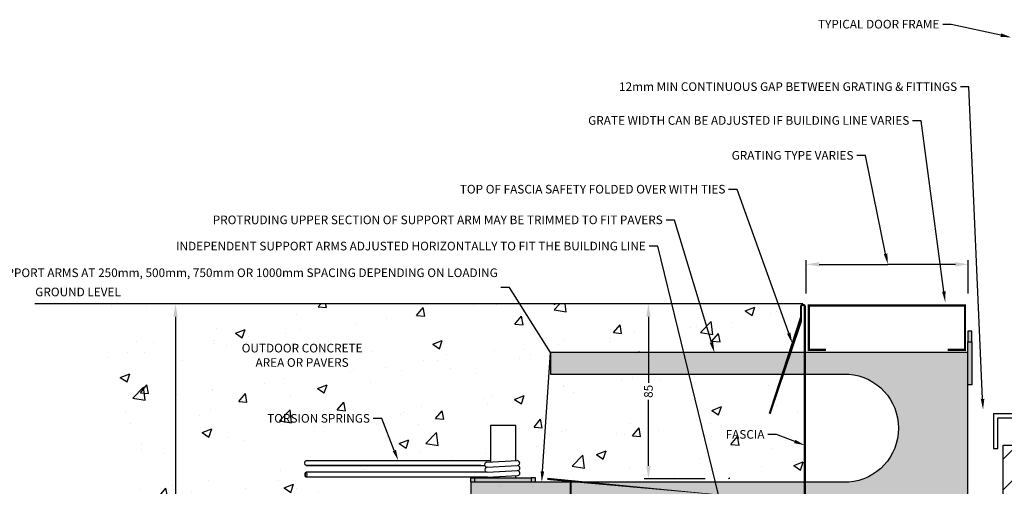
# Model space of a CAD drawing. Units: millimetres. Extents: x -597204 to -586210, y -735010 to -731778.
# Drawn here: x -596023 to -595567, y -732120 to -731904 of the extents above; entities that cross this region are included whole.
import ezdxf
from ezdxf import colors
from ezdxf.entities.mleader import LeaderData, LeaderLine
from ezdxf.math import Vec2, Vec3

# ---------------------------------------------------------------- set-up
doc = ezdxf.new("R2010")
doc.units = ezdxf.units.MM
doc.header["$PDMODE"] = 3
doc.linetypes.add('DASHED2', pattern=[9.524999999999999, 6.35, -3.175])
doc.layers.get('0').update_dxf_attribs({"color": 6})
doc.layers.add('Details', color=6, linetype='Continuous')
doc.layers.add('text', color=7, linetype='Continuous')
doc.styles.add('Arial', font='arial.ttf', dxfattribs={"height": 0.0259774785399146})
doc.styles.get("Standard").update_dxf_attribs({"font": 'arial.ttf'})
doc.dimstyles.new('1-2', dxfattribs={"dimscale": 2, "dimtxt": 2, "dimasz": 3, "dimexe": 1, "dimexo": 0.5, "dimgap": 0.5, "dimtad": 0, "dimdec": 0, "dimzin": 0, "dimdsep": 46, "dimtxsty": 'Standard', "dimcen": 0.09, "dimclrd": 3, "dimclre": 3, "dimclrt": 7, "dimadec": 0, "dimazin": 0, "dimtfac": 1, "dimtdec": 0, "dimtofl": 0, "dimtmove": 0, "dimatfit": 3, "dimfxl": 1, "dimtolj": 1, "dimtzin": 0, "dimarcsym": 0})

# ---------------------------------------------------------------- blocks, each defined once
blk = doc.blocks.new('*D6')
at = {"layer": 'Defpoints', "color": 0, "transparency": 16777216}
for p in [(-595763.8480788023, -732035.9011090356), (-595951.0221087993, -732240.7522068407), (-595773.1556613784, -732240.7522068407)]:
    blk.add_point(p, dxfattribs=at)
at = {"layer": 'text', "color": 3, "lineweight": -2, "transparency": 16777216}
for p, q in [((-595764.8480788023, -732035.9011090356), (-595953.0221087993, -732035.9011090356)), ((-595951.0221087993, -732041.9011090356), (-595951.0221087993, -732134.6673313953)), ((-595951.0221087993, -732234.7522068407), (-595951.0221087993, -732156.7191731416)), ((-595774.1556613784, -732240.7522068407), (-595953.0221087993, -732240.7522068407))]:
    blk.add_line(p, q, dxfattribs=at)
at = {"layer": 'text', "color": 3, "transparency": 16777216}
for points in [[(-595952.0221087993, -732041.9011090356), (-595950.0221087993, -732041.9011090356), (-595951.0221087993, -732035.9011090356)], [(-595952.0221087993, -732234.7522068407), (-595950.0221087993, -732234.7522068407), (-595951.0221087993, -732240.7522068407)]]:
    blk.add_solid(points, dxfattribs=at)
at = {"layer": 'text', "color": 7, "transparency": 16777216, "insert": (-595951.0221087993, -732145.6932522682), "char_height": 4, "attachment_point": 5, "rotation": 90, "bg_fill": 3, "box_fill_scale": 1.1, "bg_fill_color": 256, "bg_fill_true_color": 13158600, "bg_fill_transparency": 0}
blk.add_mtext('\\A1;150 MIN', dxfattribs=at)
blk = doc.blocks.new('*D8')
at = {"layer": 'Defpoints', "color": 0, "transparency": 16777216}
for p in [(-595660.6767192492, -732035.9011090356), (-595732.1813389045, -732116.9495399282), (-595704.9102446691, -732116.9495399282)]:
    blk.add_point(p, dxfattribs=at)
at = {"layer": 'text', "color": 3, "lineweight": -2, "transparency": 16777216}
for p, q in [((-595661.6767192492, -732035.9011090356), (-595734.1813389045, -732035.9011090356)), ((-595732.1813389045, -732041.9011090356), (-595732.1813389045, -732072.5426505392)), ((-595732.1813389045, -732110.9495399282), (-595732.1813389045, -732080.3079984246)), ((-595705.9102446691, -732116.9495399282), (-595734.1813389045, -732116.9495399282))]:
    blk.add_line(p, q, dxfattribs=at)
at = {"layer": 'text', "color": 3, "transparency": 16777216}
for points in [[(-595733.1813389045, -732041.9011090356), (-595731.1813389045, -732041.9011090356), (-595732.1813389045, -732035.9011090356)], [(-595733.1813389045, -732110.9495399282), (-595731.1813389045, -732110.9495399282), (-595732.1813389045, -732116.9495399282)]]:
    blk.add_solid(points, dxfattribs=at)
at = {"layer": 'text', "color": 7, "transparency": 16777216, "insert": (-595732.1813389045, -732076.4253244817), "char_height": 4, "attachment_point": 5, "rotation": 90}
blk.add_mtext('\\A1;85', dxfattribs=at)
blk = doc.blocks.new('_Dot')
at = {"color": 0, "linetype": 'ByBlock', "lineweight": -2}
blk.add_line((-0.5, 0), (-1, 0), dxfattribs=at)
at = {"color": 0, "linetype": 'ByBlock', "const_width": 0.5}
blk.add_lwpolyline([(-0.25, 0, 1), (0.25, 0, 1)], format="xyb", close=True, dxfattribs=at)

msp = doc.modelspace()

# ---------------------------------------------------------------- hatches: boundary and pattern name
at = {"layer": 'Details'}
h = msp.add_hatch(dxfattribs=at)
h.set_pattern_fill('AR-CONC', color=8, scale=0.25)
h.set_pattern_definition([(49.99999999999999, (-595877.7406592609, -732319.9318759072), (45.546167249001, -3.984771384725772), [4.7625, -52.3875]), (355, (-595877.7406592609, -732319.9318759072), (-8.810855356242335, 47.76421130975879), [3.81, -41.9101460425]), (100.4514447, (-595873.9451575109, -732320.2639392823), (36.73531177258832, 43.77943797804878), [4.047502199999999, -44.52256114999999]), (46.18420000000001, (-595877.7406592609, -732307.2318759073), (67.76976022303248, -10.51058198318179), [7.14375, -78.58125]), (96.63555760999996, (-595872.0931842609, -732308.1077509072), (59.35103351287575, 61.85653114943038), [6.071255785, -66.78390204]), (351.1841511700001, (-595877.7406592609, -732307.2318759073), (59.35103351624426, 61.85653114638316), [5.7149917675, -62.86493298]), (21, (-595871.3906592609, -732310.4068759072), (37.90359781728312, -25.5662995467719), [4.7625, -52.3875]), (326.0000000000001, (-595871.3906592609, -732310.4068759072), (15.45050708691177, 46.04699153057982), [3.81, -41.91]), (71.45144499999999, (-595868.2320261109, -732312.5374008822), (53.35410481967904, 20.48069222147631), [4.0475022, -44.5224844]), (37.50000000000001, (-595877.7406592609, -732319.9318759072), (0.7721508126479542, 21.13875971828828), [0, -41.402, 0, -42.545, 0, -42.06875]), (7.499999999999999, (-595877.7406592609, -732319.9318759072), (16.70491562757644, 25.04514370452988), [0, -24.257, 0, -40.4495, 0, -16.03375]), (327.5, (-595891.9011592609, -732319.9318759072), (33.89764879171785, -1.432185998168361), [0, -15.875, 0, -49.53, 0, -65.7225]), (317.5, (-595898.2511592609, -732319.9318759072), (37.03229534650451, 6.356622758333257), [0, -20.6375, 0, -32.893, 0, -46.6725])])
h.paths.add_polyline_path([(-595660.662437501, -732035.9011090352), (-595985.6394772887, -732035.9011090351), (-595981.8291943684, -732138.0044794087), (-595977.320906549, -732205.4620200914), (-595972.8372302228, -732234.6649792633), (-595972.2104600278, -732256.3056905352), (-595966.6785352203, -732280.5107660721), (-595959.8700123803, -732307.2637414216), (-595950.9338261528, -732334.4413667399), (-595920.2954733729, -732359.4957422144), (-595885.8273264954, -732384.9747676575), (-595841.5719280354, -732395.5910305352), (-595805.2757915045, -732402.8096292808), (-595805.2723581941, -732191.6413973075), (-595805.2716274495, -732146.7695688788), (-595890.5839055029, -732146.7695717161), (-595891.0766961658, -732145.6018067546), (-595890.5840058628, -732144.4339414089), (-595807.8723664164, -732144.4339414095), (-595807.8723664164, -732143.2818618009), (-595807.9178110351, -732141.3696625867), (-595890.6186882596, -732141.3707242657), (-595891.1100219961, -732140.2029135267), (-595890.6267124054, -732139.025286913), (-595805.2716274498, -732139.1196147824), (-595805.2716274497, -732138.5276265249), (-595814.4304229445, -732138.315970083), (-595814.4304229445, -732116.5153565861), (-595805.2755288291, -732116.5153565861), (-595806.6826360018, -732116.1746178181), (-595890.5878068814, -732116.1746234407), (-595891.0805975443, -732115.0068584792), (-595890.5879072413, -732113.8389931335), (-595807.8154996979, -732113.838993133), (-595807.9217124135, -732110.7747143114), (-595890.6225896381, -732110.7757759903), (-595891.1139232916, -732109.6072869631), (-595890.6306137838, -732108.4303386377), (-595805.275528829, -732108.4758331969), (-595805.2734298115, -732092.1725991043), (-595793.6027535009, -732092.172599104), (-595793.5988016258, -732118.4908167084), (-595768.0650470443, -732118.4908167089), (-595768.0650470443, -732116.9011090351), (-595660.5330530236, -732116.9011090348), (-595660.4927303949, -732068.4693443164), (-595777.4610977913, -732068.4693443163), (-595777.4610977913, -732058.5214915555), (-595660.4524077662, -732058.5214915556)])
at = {"layer": 'Details', "linetype": 'DASHED2'}
h = msp.add_hatch(dxfattribs=at)
h.set_pattern_fill('_USER', color=8, scale=10, angle=45, pattern_type=0)
h.set_pattern_definition([(45, (-595469.7573823626, -732334.8673279048), (-7.071067811865476, 7.071067811865476), [])])
edge = h.paths.add_edge_path()
edge.add_spline(control_points=[(-595568.0650470444, -732398.98835321), (-595505.5734343481, -732388.753613974), (-595392.202532208, -732407.1309227472), (-595292.6979160012, -732252.1425145882), (-595313.2155388547, -732131.6568411447), (-595310.779552806, -732054.2664616882), (-595310.2014739393, -732045.1585001501)], knot_values=[668.7261207568304, 668.7261207568304, 668.7261207568304, 668.726120756927, 847.8799392074845, 972.7887581992452, 1150.061908651559, 1205.219595149044, 1205.219595149044, 1205.219595149044, 1205.219595149044], degree=3, periodic=0)
edge.add_line((-595310.2014739393, -732045.1585001501), (-595383.2441751852, -732045.1585001501))
edge.add_line((-595383.2441751852, -732045.1585001501), (-595383.2441751852, -732101.3680341666))
edge.add_line((-595383.2441751852, -732101.3680341666), (-595568.0650470443, -732101.3680341666))
edge.add_line((-595568.0650470443, -732101.3680341666), (-595568.0650470444, -732398.98835321))
h.paths.add_polyline_path([(-595492.1208687786, -732248.6777094344), (-595420.2709369913, -732248.6777094344), (-595420.2709369913, -732240.3233173233), (-595492.1208687786, -732240.3233173233)], flags=16)
at = {"layer": 'Details', "linetype": 'Continuous'}
h = msp.add_hatch(color=9, dxfattribs=at)
h.dxf.hatch_style = 1
h.paths.add_polyline_path([(-595768.1208107445, -732118.4908167089), (-595784.4457603679, -732118.4908167089), (-595784.5163125151, -732118.4908167089), (-595784.5868646624, -732118.4908167089), (-595784.798521104, -732118.4908167089), (-595785.010177546, -732118.4908167089), (-595785.3629382821, -732118.4908167089), (-595785.7156990184, -732118.4908167089), (-595786.0684597543, -732118.4908167089), (-595786.4212204905, -732118.4908167089), (-595812.4549628219, -732118.4908167089), (-595812.8782757055, -732118.4908167089), (-595813.2310364416, -732118.4908167089), (-595813.5837971778, -732118.4908167089), (-595814.4304229445, -732118.4908167089), (-595814.4304229445, -732134.5061541321), (-595814.4304229445, -732135.2822277518), (-595814.4304229445, -732136.0583013713), (-595814.4304229445, -732136.6932706966), (-595814.4304229445, -732137.3282400216), (-595814.4304229445, -732138.5276265249), (-595768.1208107445, -732138.5276265249)])
h.paths.add_polyline_path([(-595812.4549628219, -732116.5153565861), (-595812.8782757055, -732116.5153565861), (-595813.5837971778, -732116.5153565861), (-595814.4304229445, -732116.5153565861), (-595814.4304229445, -732118.4908167089), (-595813.8660057667, -732118.4908167089), (-595813.2310364416, -732118.4908167089), (-595812.4549628219, -732118.4908167089)])
h.paths.add_polyline_path([(-595786.4212204905, -732116.5153565861), (-595812.4549628219, -732116.5153565861), (-595812.4549628219, -732118.4908167089), (-595786.4212204905, -732118.4908167089)])
h.paths.add_polyline_path([(-595784.4457603679, -732116.5153565861), (-595784.5163125151, -732116.5153565861), (-595784.5868646624, -732116.5153565861), (-595784.798521104, -732116.5153565861), (-595785.010177546, -732116.5153565861), (-595785.3629382821, -732116.5153565861), (-595786.4212204905, -732116.5153565861), (-595786.4212204905, -732118.4908167089), (-595785.7156990184, -732118.4908167089), (-595784.4457603679, -732118.4908167089)])
h.paths.add_polyline_path([(-595584.4304229445, -732058.5214915555), (-595659.7943957805, -732058.5214915555), (-595659.7943957805, -732068.4693443163), (-595639.4610977918, -732068.4693443163, -0.9204390722478804), (-595639.4610977913, -732118.4908167089), (-595768.1208107445, -732118.4908167089), (-595768.1208107445, -732138.5276265249), (-595584.4304229445, -732138.5276265249)])
h.paths.add_polyline_path([(-595582.4549628219, -732050.7607553592), (-595582.4549628219, -732049.9846817397), (-595582.4549628219, -732049.3497124144), (-595582.4549628219, -732048.5030866475), (-595584.4304229445, -732048.5030866475), (-595584.4304229445, -732048.5736387947), (-595584.4304229445, -732048.8558473836), (-595584.4304229445, -732049.3497124144), (-595584.4304229445, -732049.9846817397), (-595584.4304229445, -732050.7607553592), (-595584.4304229445, -732051.6073811261), (-595584.4304229445, -732052.5245590401), (-595584.4304229445, -732053.5122891015), (-595582.4549628219, -732053.5122891015), (-595582.4549628219, -732052.5245590401), (-595582.4549628219, -732051.6073811261)])
h.paths.add_polyline_path([(-595582.4549628219, -732053.5122891015), (-595584.4304229445, -732053.5122891015), (-595584.4304229445, -732073.47854677), (-595582.4549628219, -732073.47854677)])
h.paths.add_polyline_path([(-595659.7943957805, -732058.5214915555), (-595666.3911009986, -732058.5214915555), (-595669.7959263664, -732068.4693443163), (-595659.7943957805, -732068.4693443163)], flags=17)
h.paths.add_polyline_path([(-595666.3911009986, -732058.5214915555), (-595777.4610977913, -732058.5214915555), (-595777.4610977913, -732058.5920437027), (-595777.4610977913, -732058.8037001444), (-595777.4610977913, -732059.1564608808), (-595777.4610977913, -732059.6503259111), (-595777.4610977913, -732060.2852952364), (-595777.4610977913, -732060.9908167089), (-595777.4610977913, -732061.6963381814), (-595777.4610977913, -732062.4724118009), (-595777.4610977913, -732068.4693443163), (-595669.7959263664, -732068.4693443163)])

# ---------------------------------------------------------------- linework, layer by layer
at = {"layer": 'Details', "color": 3, "linetype": 'Continuous'}
for p, q in [((-595659.1265639088, -732031.1407459641), (-595659.1265639088, -732015.6273602064)), ((-595584.1265639088, -732031.1407459641), (-595584.1265639088, -732015.6273602064)), ((-595653.1265639088, -732017.6273602064), (-595621.3904569597, -732017.6273602064)), ((-595590.1265639088, -732017.6273602064), (-595621.3904569597, -732017.6273602064))]:
    msp.add_line(p, q, dxfattribs=at)
at = {"layer": 'Details', "color": 3}
for p, q in [((-595660.676719249, -732035.9011090354), (-596016.1790589206, -732035.9011090351)), ((-595568.0650470444, -732403.3370032667), (-595568.0650470443, -732101.3680341666)), ((-595568.0650470443, -732101.3680341666), (-595383.2441751852, -732101.3680341666))]:
    msp.add_line(p, q, dxfattribs=at)
at = {"layer": 'Details'}
for p, q in [((-595793.6006544831, -732092.1725991042), (-595805.2755288292, -732092.1725991042)), ((-595805.2755288292, -732092.1725991042), (-595805.2755288291, -732109.1166547645)), ((-595793.6006544831, -732108.5097873914), (-595793.6006544831, -732092.1725991042)), ((-595572.4304229436, -732102.9118041602), (-595570.4713320744, -732102.9118041602)), ((-595805.2755288294, -732116.1014765184), (-595805.2755288291, -732116.5153565861)), ((-595793.6006544834, -732116.5153565861), (-595793.6006544848, -732115.4946180632)), ((-595800.9422998343, -732120.4017476412), (-595800.9425625101, -732120.401747641))]:
    msp.add_line(p, q, dxfattribs=at)
at = {"layer": 'Details', "color": 6}
for p, q in [((-595890.6306137838, -732108.4303386377), (-595805.275528829, -732108.4758331969)), ((-595890.6225896461, -732110.7757759903), (-595807.9217124135, -732110.7747143114)), ((-595806.8938412488, -732109.2007756706), (-595792.9776275003, -732108.4774020537)), ((-595806.7730799648, -732111.5248691655), (-595792.8568197718, -732110.8014931343)), ((-595806.6826360016, -732116.1746177669), (-595890.5880075078, -732116.1746234407)), ((-595806.742868198, -732113.838993133), (-595890.5879072413, -732113.8389931335)), ((-595806.6826360016, -732116.1746177669), (-595792.7359883017, -732115.4496728271)), ((-595806.6524540392, -732113.848959066), (-595792.7359883018, -732113.1255829808))]:
    msp.add_line(p, q, dxfattribs=at)
at = {"layer": 'Details', "linetype": 'Continuous', "const_width": 1}
msp.add_lwpolyline([(-595676.071196393, -732086.8037537261), (-595661.5528177043, -732044.3855155127), (-595661.5528177039, -732037.2139352293, -0.9283967572045677), (-595659.7943957804, -732037.2139352291), (-595659.7943957807, -732116.9495399281), (-595779.0133455561, -732116.9495399285)], format="xyb", dxfattribs=at)
for points in [[(-595593.6113710153, -732057.237791452), (-595585.6690817171, -732057.237791452), (-595585.6690817171, -732036.692914989), (-595657.9112359997, -732036.692914989), (-595657.911236001, -732057.237791452), (-595649.9689467015, -732057.237791452)], [(-595768.1208107445, -732118.4908167089), (-595768.1208107445, -732171.2329509091)]]:
    msp.add_lwpolyline(points, dxfattribs=at)
at = {"layer": 'Details', "color": 3, "linetype": 'Continuous'}
msp.add_lwpolyline([(-595584.4304229445, -732053.5122891015), (-595582.4549628219, -732053.5122891015), (-595582.4549628219, -732052.5245590401), (-595582.4549628219, -732051.6073811261), (-595582.4549628219, -732050.7607553592), (-595582.4549628219, -732049.9846817397), (-595582.4549628219, -732049.3497124144), (-595582.4549628219, -732048.8558473836), (-595582.4549628219, -732048.5736387947), (-595582.4549628219, -732048.5030866475), (-595584.4304229445, -732048.5030866475), (-595584.4304229445, -732048.5736387947), (-595584.4304229445, -732048.8558473836), (-595584.4304229445, -732049.3497124144), (-595584.4304229445, -732049.9846817397), (-595584.4304229445, -732050.7607553592), (-595584.4304229445, -732051.6073811261), (-595584.4304229445, -732052.5245590401)], close=True, dxfattribs=at)
at = {"layer": 'Details'}
for points in [[(-595570.4713320744, -732102.9118041602), (-595570.4713320744, -732088.7556797267), (-595399.4996876196, -732088.7556797267), (-595399.4996876196, -732050.5050049354), (-595409.9017242467, -732050.5050049354), (-595409.9017242467, -732051.5475221339), (-595403.2617450622, -732051.5475221339, -0.4142135623730951), (-595402.3766014971, -732052.432665699), (-595402.3766014971, -732056.3225240313, -0.414213562373095), (-595403.2501598676, -732057.1960824018), (-595414.1082956567, -732057.1960824018)], [(-595414.1082956567, -732059.3856099218), (-595403.2501598673, -732059.3856099244, -0.4142135623025693), (-595402.3766014971, -732060.259168295), (-595402.3766014971, -732077.3894196294, -0.5857441540239878), (-595403.2617450622, -732077.4000553902), (-595417.9782962059, -732077.4000553902, 0.4142135623730951), (-595418.8634397709, -732078.2851989552), (-595418.8634397709, -732079.3918257025, 0.4142135623730951), (-595417.9782962059, -732080.2769692675), (-595403.2617450622, -732080.2769692675, -0.4142135623730951), (-595402.3766014971, -732081.1621128327), (-595402.3766014971, -732085.911445292, -0.414213562373095), (-595403.2617450622, -732086.796588857), (-595572.4304229436, -732086.796588857), (-595572.4304229436, -732102.9118041602)]]:
    msp.add_lwpolyline(points, format="xyb", dxfattribs=at)
at = {"layer": 'Details', "color": 3, "linetype": 'Continuous'}
msp.add_lwpolyline([(-595582.4549628219, -732053.5122891015), (-595582.4549628219, -732073.47854677), (-595584.4304229445, -732073.47854677), (-595584.4304229445, -732053.5122891015)], dxfattribs=at)
at = {"layer": 'Details'}
for points in [[(-595890.6306137838, -732108.4303386377), (-595809.7208512626, -732108.4734638245)], [(-595809.7208512626, -732110.7747374079), (-595890.6225896381, -732110.7757759903)], [(-595809.7208512627, -732116.1746179723), (-595890.5878068814, -732116.1746234407)]]:
    msp.add_lwpolyline(points, dxfattribs=at)
at = {"layer": 'Details', "color": 6}
for centre, start, end in [((-595806.8334373846, -732110.3628212109), 92.97442226518844, 272.9755928857236), ((-595806.7126533979, -732112.6869135256), 92.97442226518844, 272.9755928857236), ((-595792.9172236361, -732109.639447594), 272.9755928819666, 92.97676349315235), ((-595792.7963921659, -732111.9635374404), 272.9755928819666, 92.97676349315235), ((-595792.7963921658, -732114.2876272867), 272.9755928819666, 92.97676349315235)]:
    msp.add_arc(centre, 1.163614396944727, start, end, dxfattribs=at)
at = {"layer": 'Details', "extrusion": (0, 0, -1)}
for centre, start_param, end_param in [((-595890.6212330712, -732109.6079652513), 0.002753390134835403, 3.141592653589793), ((-595890.5879072413, -732115.0068082992), 6.282981609435358, 9.42477796076938)]:
    msp.add_ellipse(centre, major_axis=(0, -1.167815165710635), ratio=0.4218906534925828, start_param=start_param, end_param=end_param, dxfattribs=at)
at = {"layer": 'Details', "color": 6, "extrusion": (0, 0, -1)}
msp.add_ellipse((-595890.6212330712, -732109.6079652513), major_axis=(0, -1.167815165710635), ratio=0.4218906534925828, start_param=0, end_param=3.141592653589793, dxfattribs=at)
msp.add_ellipse((-595890.5879072413, -732115.0068082992), major_axis=(0, -1.167815165710635), ratio=0.4218906534925828, dxfattribs=at)
at = {"layer": 'Details', "color": 3, "linetype": 'Continuous'}
for points in [[(-595653.1265639088, -732016.6273602064), (-595653.1265639088, -732018.6273602064), (-595659.1265639088, -732017.6273602064)], [(-595590.1265639088, -732016.6273602064), (-595590.1265639088, -732018.6273602064), (-595584.1265639088, -732017.6273602064)]]:
    msp.add_solid(points, dxfattribs=at)

# ---------------------------------------------------------------- texts
at = {"layer": 'Details', "insert": (-596015.9451974201, -732028.4193083722), "char_height": 4, "attachment_point": 1, "style": 'Arial'}
msp.add_mtext_dynamic_manual_height_columns('GROUND LEVEL', width=109.1775078530191, gutter_width=0.129887392699573, heights=[0], dxfattribs=at)

# ---------------------------------------------------------------- dimensions: what is measured, and where the dimension line sits
at = {"layer": 'text'}
dim = msp.add_linear_dim(base=(-595732.1813389045, -732116.9495399282), p1=(-595660.676719249, -732035.9011090354), p2=(-595704.9102446688, -732116.949539928), angle=90, text='85', dimstyle='1-2', override={"dimrnd": 5}, dxfattribs=at)
dim.commit()
dim.dimension.update_dxf_attribs({"geometry": '*D8', "text_midpoint": (-595732.1813389045, -732076.4253244817)})

# ---------------------------------------------------------------- leaders
ml = msp.add_multileader_mtext('Standard', dxfattribs=at)
ml.set_content('TYPICAL DOOR FRAME', color=7)
ml.set_leader_properties(color=3, linetype='Continuous')
ml.build(insert=Vec2(0, 0))
ml.multileader.update_dxf_attribs({"text_right_attachment_type": 3, "dogleg_length": 2, "arrow_head_size": 5, "scale": 2})
ctx = ml.context
ctx.base_point, ctx.scale, ctx.arrow_head_size, ctx.landing_gap_size, ctx.plane_origin = Vec3(-595661.2804682165, -731906.458752054), 2, 5, 1.5, Vec3(-595526.3127096223, -731958.4072015334)
ctx.right_attachment, ctx.text_align_type = 3, 2
notes = []
notes.append((ctx, [(0, (1, 1, 0), (-595591.9939743556, -731906.5296933909), (-1, 0), 4, [(0, [(-595564.2112061793, -731912.5626885048)], 0, [])])]))
ctx.mtext.insert, ctx.mtext.alignment, ctx.mtext.flow_direction = Vec3(-595597.4939743556, -731904.424645642), 3, 5
ml = msp.add_multileader_mtext('Standard', dxfattribs=at)
ml.set_content('12mm MIN CONTINUOUS GAP BETWEEN GRATING & FITTINGS', color=7)
ml.set_leader_properties(color=3, linetype='Continuous')
ml.build(insert=Vec2(0, 0))
ml.multileader.update_dxf_attribs({"text_right_attachment_type": 3, "dogleg_length": 2, "arrow_head_size": 5, "scale": 2})
ctx = ml.context
ctx.base_point, ctx.scale, ctx.arrow_head_size, ctx.landing_gap_size, ctx.plane_origin = Vec3(-595758.1885546547, -731935.4010315547), 2, 5, 1.5, Vec3(-595598.2023968212, -732004.5561266491)
ctx.right_attachment, ctx.text_align_type = 3, 2
notes.append((ctx, [(0, (1, 1, 0), (-595583.8188411485, -731935.4719728916), (-1, 0), 4, [(0, [(-595577.3190320142, -732084.9236826616)], 0, [])])]))
ctx.mtext.insert, ctx.mtext.alignment, ctx.mtext.flow_direction = Vec3(-595589.3188411485, -731933.3546468343), 3, 5
ml = msp.add_multileader_mtext('Standard', dxfattribs=at)
ml.set_content('GRATE WIDTH CAN BE ADJUSTED IF BUILDING LINE VARIES', color=7)
ml.set_leader_properties(color=3, linetype='Continuous')
ml.build(insert=Vec2(0, 0))
ml.multileader.update_dxf_attribs({"text_right_attachment_type": 3, "dogleg_length": 2, "arrow_head_size": 5, "scale": 2})
ctx = ml.context
ctx.base_point, ctx.scale, ctx.arrow_head_size, ctx.landing_gap_size, ctx.plane_origin = Vec3(-595775.3683694373, -731951.0443482372), 2, 5, 1.5, Vec3(-595594.6947392379, -732019.0540365052)
ctx.right_attachment, ctx.text_align_type = 3, 2
notes.append((ctx, [(0, (1, 1, 0), (-595605.9509069544, -731951.1125610613), (-1, 0), 4, [(0, [(-595594.8117076405, -732035.1585001501)], 0, [])])]))
ctx.mtext.insert, ctx.mtext.alignment, ctx.mtext.flow_direction = Vec3(-595611.4509069544, -731949.0102418252), 3, 5
ml = msp.add_multileader_mtext('Standard', dxfattribs=at)
ml.set_content('GRATING TYPE VARIES', color=7)
ml.set_leader_properties(color=3, linetype='Continuous')
ml.build(insert=Vec2(0, 0))
ml.multileader.update_dxf_attribs({"text_right_attachment_type": 3, "dogleg_length": 2, "arrow_head_size": 5, "scale": 2})
ctx = ml.context
ctx.base_point, ctx.scale, ctx.arrow_head_size, ctx.landing_gap_size, ctx.plane_origin = Vec3(-595701.8392041933, -731967.2066641047), 2, 5, 1.5, Vec3(-595620.5189164223, -732035.2163523727)
ctx.right_attachment, ctx.text_align_type = 3, 2
notes.append((ctx, [(0, (1, 1, 0), (-595631.7750841387, -731967.2748769288), (-1, 0), 4, [(0, [(-595621.3904569597, -732017.6273602064)], 0, [])])]))
ctx.mtext.insert, ctx.mtext.alignment, ctx.mtext.flow_direction = Vec3(-595637.2750841387, -731965.1725576927), 3, 5
ml = msp.add_multileader_mtext('Standard', dxfattribs=at)
ml.set_content('TOP OF FASCIA SAFETY FOLDED OVER WITH TIES', color=7)
ml.set_leader_properties(color=3, linetype='Continuous')
ml.build(insert=Vec2(0, 0))
ml.multileader.update_dxf_attribs({"text_right_attachment_type": 3, "dogleg_length": 2, "arrow_head_size": 5, "scale": 2})
ctx = ml.context
ctx.base_point, ctx.scale, ctx.arrow_head_size, ctx.landing_gap_size, ctx.plane_origin = Vec3(-595834.8563194918, -731982.8680270318), 2, 5, 1.5, Vec3(-595679.792511939, -732072.9487451343)
ctx.right_attachment, ctx.text_align_type = 3, 2
notes.append((ctx, [(0, (1, 1, 0), (-595691.0486796554, -731982.9389683687), (-1, 0), 4, [(0, [(-595665.58806935, -732054.2129424165)], 0, [])])]))
ctx.mtext.insert, ctx.mtext.alignment, ctx.mtext.flow_direction = Vec3(-595696.5486796554, -731980.8339206198), 3, 5
ml = msp.add_multileader_mtext('Standard', dxfattribs=at)
ml.set_content('INDEPENDENT SUPPORT ARMS AT 250mm, 500mm, 750mm OR 1000mm SPACING DEPENDING ON LOADING', color=7)
ml.set_leader_properties(color=3, linetype='Continuous')
ml.build(insert=Vec2(0, 0))
ml.multileader.update_dxf_attribs({"text_right_attachment_type": 3, "dogleg_length": 2, "arrow_head_size": 5, "scale": 2})
ctx = ml.context
ctx.base_point, ctx.scale, ctx.arrow_head_size, ctx.landing_gap_size, ctx.plane_origin = Vec3(-595952.764389332, -732021.5580510652), 2, 5, 1.5, Vec3(-595743.3430807191, -732134.3827146026)
ctx.right_attachment, ctx.text_align_type = 3, 2
notes.append((ctx, [(0, (1, 1, 0), (-595796.4001328518, -732028.3666004058), (-1, 0), 4, [(1, [(-595781.5603714117, -732118.4908167089), (-595777.4610977913, -732058.5214915555)], 0, [])])]))
ctx.mtext.insert, ctx.mtext.width, ctx.mtext.alignment, ctx.mtext.flow_direction = Vec3(-595801.9001328518, -732019.5239446532), 155.2830355257262, 3, 5
for ctx, leaders in notes:
    for number, flags, end, landing, length, lines in leaders:
        leader = LeaderData()
        leader.index, (leader.has_last_leader_line, leader.has_dogleg_vector, leader.attachment_direction) = number, flags
        leader.last_leader_point, leader.dogleg_vector, leader.dogleg_length = Vec3(end), Vec3(landing), length
        for number, points, colour, breaks in lines:
            line = LeaderLine()
            line.index, line.vertices, line.color, line.breaks = number, Vec3.list(points), colors.encode_raw_color(colour), breaks
            leader.lines.append(line)
        ctx.leaders.append(leader)

# ---------------------------------------------------------------- next in the draw order: texts
at = {"layer": 'Details', "insert": (-595892.4455500173, -732059.7435144301), "char_height": 4, "attachment_point": 5, "style": 'Arial', "bg_fill": 3, "box_fill_scale": 1.15, "bg_fill_color": 256, "bg_fill_transparency": 0}
msp.add_mtext_dynamic_manual_height_columns('OUTDOOR CONCRETE AREA OR PAVERS', width=61.13703351703306, gutter_width=0.129887392699573, heights=[0], dxfattribs=at)

# ---------------------------------------------------------------- next in the draw order: dimensions: what is measured, and where the dimension line sits
at = {"layer": 'text'}
dim = msp.add_linear_dim(base=(-595951.0221087993, -732240.7522068407), p1=(-595763.8480788021, -732035.9011090354), p2=(-595773.1556613782, -732240.7522068404), angle=90, text='150 MIN', dimstyle='1-2', override={"dimtfill": 1}, dxfattribs=at)
dim.commit()
dim.dimension.update_dxf_attribs({"geometry": '*D6', "text_midpoint": (-595951.0221087993, -732145.6932522682), "dimtype": 160})

# ---------------------------------------------------------------- next in the draw order: linework, layer by layer
at = {"layer": 'Details', "color": 3, "linetype": 'Continuous'}
msp.add_lwpolyline([(-595584.4304229445, -732138.5276265249), (-595584.4304229445, -732058.5214915555), (-595777.4610977913, -732058.5214915555), (-595777.4610977913, -732058.5920437027), (-595777.4610977913, -732058.8037001444), (-595777.4610977913, -732059.1564608808), (-595777.4610977913, -732059.6503259111), (-595777.4610977913, -732060.2852952364), (-595777.4610977913, -732060.9908167089), (-595777.4610977913, -732061.6963381814), (-595777.4610977913, -732062.4724118009), (-595777.4610977913, -732068.4693443163), (-595639.4610977918, -732068.4693443163, -0.9204390722478805), (-595639.4610977913, -732118.4908167089), (-595784.4457603679, -732118.4908167089), (-595784.4457603679, -732116.5153565861), (-595784.5163125151, -732116.5153565861), (-595784.5868646624, -732116.5153565861), (-595784.798521104, -732116.5153565861), (-595785.010177546, -732116.5153565861), (-595785.3629382821, -732116.5153565861), (-595785.7156990184, -732116.5153565861), (-595786.0684597543, -732116.5153565861), (-595786.4212204905, -732116.5153565861), (-595786.4212204905, -732118.4908167089), (-595812.4549628219, -732118.4908167089), (-595812.4549628219, -732116.5153565861), (-595786.4212204905, -732116.5153565861)], format="xyb", dxfattribs=at)
for points in [[(-595812.4549628219, -732118.4908167089), (-595812.8782757055, -732118.4908167089), (-595813.2310364416, -732118.4908167089), (-595813.5837971778, -732118.4908167089), (-595813.8660057667, -732118.4908167089), (-595814.1482143556, -732118.4908167089), (-595814.2893186503, -732118.4908167089), (-595814.4304229445, -732118.4908167089), (-595814.4304229445, -732116.5153565861), (-595814.2893186503, -732116.5153565861), (-595814.1482143556, -732116.5153565861), (-595813.8660057667, -732116.5153565861), (-595813.5837971778, -732116.5153565861), (-595813.2310364416, -732116.5153565861), (-595812.8782757055, -732116.5153565861), (-595812.4549628219, -732116.5153565861)], [(-595814.4304229445, -732118.4908167089), (-595814.4304229445, -732134.5061541321)], [(-595784.4457603679, -732118.4908167089), (-595784.5163125151, -732118.4908167089), (-595784.5868646624, -732118.4908167089), (-595784.798521104, -732118.4908167089), (-595785.010177546, -732118.4908167089), (-595785.3629382821, -732118.4908167089), (-595785.7156990184, -732118.4908167089), (-595786.0684597543, -732118.4908167089), (-595786.4212204905, -732118.4908167089)]]:
    msp.add_lwpolyline(points, dxfattribs=at)
at = {"layer": 'Details', "color": 3}
msp.add_lwpolyline([(-595785.9595262161, -732120.4017476413), (-595785.9595262161, -732120.4017476412), (-595785.959788892, -732120.401747641)], dxfattribs=at)

# ---------------------------------------------------------------- next in the draw order: leaders
at = {"layer": 'Details', "linetype": 'Continuous'}
ml = msp.add_multileader_mtext('Standard', dxfattribs=at)
ml.set_content('TORSION SPRINGS', color=7)
ml.set_leader_properties(color=3, linetype='Continuous')
ml.build(insert=Vec2(0, 0))
ml.multileader.update_dxf_attribs({"text_right_attachment_type": 3, "dogleg_length": 2, "arrow_head_size": 5, "scale": 2})
ctx = ml.context
ctx.base_point, ctx.scale, ctx.arrow_head_size, ctx.landing_gap_size, ctx.plane_origin = Vec3(-595914.2766013946, -732088.9673832788), 2, 5, 1.5, Vec3(-595847.9530713065, -732108.4530859173)
ctx.right_attachment, ctx.text_align_type = 3, 2
notes = []
notes.append((ctx, [(0, (1, 1, 0), (-595855.5385386389, -732089.0383246157), (-1, 0), 4, [(0, [(-595847.9530713065, -732108.4530859173)], 0, [])])]))
ctx.mtext.insert, ctx.mtext.alignment, ctx.mtext.flow_direction = Vec3(-595861.0385386389, -732086.9332768668), 3, 5
at = {"layer": 'text'}
ml = msp.add_multileader_mtext('Standard', dxfattribs=at)
ml.set_content('PROTRUDING UPPER SECTION OF SUPPORT ARM MAY BE TRIMMED TO FIT PAVERS', color=7)
ml.set_leader_properties(color=3, linetype='Continuous')
ml.build(insert=Vec2(0, 0))
ml.multileader.update_dxf_attribs({"text_right_attachment_type": 3, "dogleg_length": 2, "arrow_head_size": 5, "scale": 2})
ctx = ml.context
ctx.base_point, ctx.scale, ctx.arrow_head_size, ctx.landing_gap_size, ctx.plane_origin = Vec3(-595956.6810507475, -731997.0711632436), 2, 5, 1.5, Vec3(-595708.7795897159, -732088.4617988243)
ctx.right_attachment, ctx.text_align_type = 3, 2
notes.append((ctx, [(0, (1, 1, 0), (-595720.0357574323, -731997.1421045805), (-1, 0), 4, [(0, [(-595701.5880337273, -732058.5214915555)], 0, [])])]))
ctx.mtext.insert, ctx.mtext.alignment, ctx.mtext.flow_direction = Vec3(-595725.5357574323, -731995.0370568316), 3, 5
for ctx, leaders in notes:
    for number, flags, end, landing, length, lines in leaders:
        leader = LeaderData()
        leader.index, (leader.has_last_leader_line, leader.has_dogleg_vector, leader.attachment_direction) = number, flags
        leader.last_leader_point, leader.dogleg_vector, leader.dogleg_length = Vec3(end), Vec3(landing), length
        for number, points, colour, breaks in lines:
            line = LeaderLine()
            line.index, line.vertices, line.color, line.breaks = number, Vec3.list(points), colors.encode_raw_color(colour), breaks
            leader.lines.append(line)
        ctx.leaders.append(leader)

# ---------------------------------------------------------------- next in the draw order: leaders
at = {"layer": 'Details', "linetype": 'Continuous'}
ml = msp.add_multileader_mtext('Standard', dxfattribs=at)
ml.set_content('FASCIA', color=7)
ml.set_leader_properties(color=3, linetype='Continuous')
ml.build(insert=Vec2(0, 0))
ml.multileader.update_dxf_attribs({"text_right_attachment_type": 3, "dogleg_length": 2, "arrow_head_size": 5, "scale": 2})
ctx = ml.context
ctx.base_point, ctx.scale, ctx.arrow_head_size, ctx.landing_gap_size, ctx.plane_origin = Vec3(-595699.6891650775, -732096.3896297206), 2, 5, 1.5, Vec3(-595659.7943957807, -732101.3909662127)
ctx.right_attachment, ctx.text_align_type = 3, 2
notes = []
notes.append((ctx, [(0, (1, 1, 0), (-595672.9565593477, -732096.4578425447), (-1, 0), 4, [(0, [(-595659.7943957807, -732101.3909662127)], 0, [])])]))
ctx.mtext.insert, ctx.mtext.alignment, ctx.mtext.flow_direction = Vec3(-595678.4565593477, -732094.3555233086), 3, 5
ctx.mtext.has_bg_fill, ctx.mtext.bg_color, ctx.mtext.bg_scale_factor, ctx.mtext.bg_transparency, ctx.mtext.use_window_bg_color = 1, -1073741824, 1.05, 0, 1
for ctx, leaders in notes:
    for number, flags, end, landing, length, lines in leaders:
        leader = LeaderData()
        leader.index, (leader.has_last_leader_line, leader.has_dogleg_vector, leader.attachment_direction) = number, flags
        leader.last_leader_point, leader.dogleg_vector, leader.dogleg_length = Vec3(end), Vec3(landing), length
        for number, points, colour, breaks in lines:
            line = LeaderLine()
            line.index, line.vertices, line.color, line.breaks = number, Vec3.list(points), colors.encode_raw_color(colour), breaks
            leader.lines.append(line)
        ctx.leaders.append(leader)

# ---------------------------------------------------------------- next in the draw order: leaders
at = {"layer": 'Details'}
ml = msp.add_multileader_mtext('Standard', dxfattribs=at)
ml.set_content('INDEPENDENT SUPPORT ARMS ADJUSTED HORIZONTALLY TO FIT THE BUILDING LINE', color=7)
ml.set_leader_properties(color=3, linetype='Continuous')
ml.set_arrow_properties(name='DOT')
ml.build(insert=Vec2(0, 0))
ml.multileader.update_dxf_attribs({"text_right_attachment_type": 3, "dogleg_length": 2, "arrow_head_size": 3, "scale": 2})
ctx = ml.context
ctx.base_point, ctx.scale, ctx.arrow_head_size, ctx.landing_gap_size, ctx.plane_origin = Vec3(-595969.7198097423, -732009.202948145), 2, 3, 1.5, Vec3(-595698.9311310449, -732131.3120702683)
ctx.right_attachment, ctx.text_align_type = 3, 2
notes = []
notes.append((ctx, [(0, (1, 1, 0), (-595727.8848847764, -732009.2738894819), (-1, 0), 4, [(0, [(-595698.9311310449, -732127.8268946562)], 0, [])])]))
ctx.mtext.insert, ctx.mtext.width, ctx.mtext.alignment, ctx.mtext.flow_direction = Vec3(-595733.3848847764, -732007.168841733), 265.2252767553088, 3, 5
for ctx, leaders in notes:
    for number, flags, end, landing, length, lines in leaders:
        leader = LeaderData()
        leader.index, (leader.has_last_leader_line, leader.has_dogleg_vector, leader.attachment_direction) = number, flags
        leader.last_leader_point, leader.dogleg_vector, leader.dogleg_length = Vec3(end), Vec3(landing), length
        for number, points, colour, breaks in lines:
            line = LeaderLine()
            line.index, line.vertices, line.color, line.breaks = number, Vec3.list(points), colors.encode_raw_color(colour), breaks
            leader.lines.append(line)
        ctx.leaders.append(leader)

doc.saveas('drawing.dxf')
